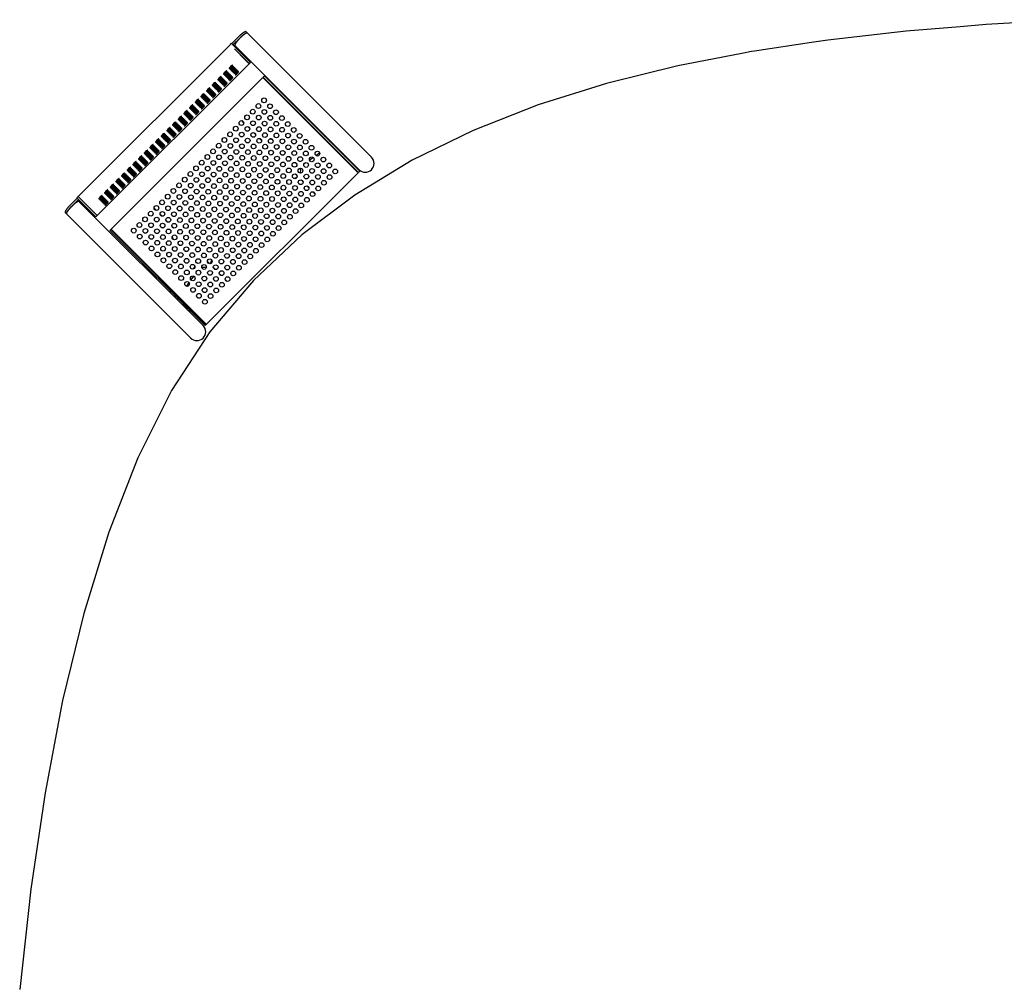
# Model space of a CAD drawing. Units: millimetres. Extents: x -5371 to 5369, y -5210 to 5217.
# Drawn here: x -5314 to -2610, y 2446 to 5092 of the extents above; entities that cross this region are included whole.
import ezdxf

# ---------------------------------------------------------------- set-up
doc = ezdxf.new("R2010")
doc.units = ezdxf.units.MM
doc.layers.add('2d', color=230, linetype='Continuous')

msp = doc.modelspace()

# ---------------------------------------------------------------- linework, layer by layer
at = {"layer": '2d'}
for p, q in [((-4688.7, 5055.1), (-4692.2, 5058.6)), ((-4712.7, 5044.9), (-4729.9, 5027.7)), ((-4709.2, 5041.4), (-4726.4, 5024.2)), ((-4347.8, 4714.2), (-4688.6, 5054.9)), ((-4736, 5023.2), (-5153.1, 4606.1)), ((-4732.5, 5026.8), (-4736.1, 5023.3)), ((-4724.3, 5011.7), (-4684, 4971.4)), ((-4722.7, 5020.8), (-4382, 4680)), ((-4719.7, 5017.5), (-4719.5, 5017.6)), ((-4708, 4995.2), (-4684.1, 4971.2)), ((-4704.5, 4998.7), (-4680.5, 4974.8)), ((-4680.3, 4974.6), (-4683.9, 4971)), ((-4683.9, 4971), (-5100.9, 4554)), ((-5066, 4513.4), (-4646.1, 4933.3)), ((-4646.1, 4933.3), (-4384.5, 4671.7)), ((-4641.9, 4937.5), (-4645.4, 4934)), ((-4383.8, 4672.4), (-4645.4, 4934)), ((-4380.2, 4675.9), (-4641.9, 4937.5)), ((-4698.4, 4809), (-4703.9, 4814.6)), ((-4682.1, 4792.8), (-4687.6, 4798.3)), ((-4665.8, 4776.5), (-4671.3, 4782)), ((-4655.1, 4765.8), (-4649.6, 4760.3)), ((-4639, 4769.5), (-4640.2, 4768.4)), ((-4639, 4769.5), (-4638.3, 4768.8)), ((-4617.9, 4760.5), (-4618, 4760.5)), ((-4462.2, 4757.8), (-4460.8, 4758.8)), ((-4601.7, 4744.2), (-4606.1, 4748.6)), ((-4585.4, 4727.9), (-4589.8, 4732.3)), ((-4467.2, 4754.3), (-4466.3, 4754.9)), ((-4460, 4747.2), (-4459.1, 4747.7)), ((-4455, 4750.7), (-4453.6, 4751.6)), ((-4569.2, 4711.7), (-4573.6, 4716.1)), ((-4518, 4706.6), (-4507.9, 4713.6)), ((-4500.3, 4718.9), (-4490.1, 4726.1)), ((-4420.8, 4716.5), (-4420.2, 4718.3)), ((-4552.9, 4695.4), (-4557.3, 4699.8)), ((-4804.4, 4251.8), (-4384.5, 4671.7)), ((-4557.5, 4668.2), (-4552, 4662.7)), ((-4541.2, 4651.9), (-4535.7, 4646.4)), ((-4380.2, 4675.9), (-4383.8, 4672.4)), ((-4525, 4635.7), (-4519.5, 4630.2)), ((-5157.6, 4600), (-5174.8, 4582.8)), ((-5154.1, 4596.5), (-5171.3, 4579.3)), ((-5156.7, 4602.7), (-5153.2, 4606.2)), ((-5104.5, 4550.4), (-5156.7, 4602.7)), ((-5100.9, 4554), (-5153.2, 4606.2)), ((-4503.2, 4613.9), (-4508.7, 4619.4)), ((-4810.1, 4252), (-5150.8, 4592.7)), ((-5147.6, 4589.5), (-5147.4, 4589.8)), ((-4939.1, 4568.4), (-4944.6, 4573.9)), ((-5185.2, 4559), (-5188.5, 4562.3)), ((-5184.9, 4558.5), (-4844.2, 4217.8)), ((-5104.5, 4550.4), (-5100.9, 4554)), ((-4922.8, 4552.1), (-4928.3, 4557.6)), ((-4906.5, 4535.8), (-4912, 4541.3)), ((-4801.7, 4254.5), (-5063.3, 4516.1)), ((-5062.5, 4516.9), (-4800.8, 4255.3)), ((-4895.8, 4525.1), (-4890.3, 4519.6)), ((-5066, 4513.4), (-4804.4, 4251.8)), ((-4899.5, 4509), (-4898.4, 4510.1)), ((-4899.5, 4509), (-4898.8, 4508.3)), ((-4890.6, 4488), (-4890.5, 4487.9)), ((-4878.6, 4476.1), (-4874.2, 4471.7)), ((-4862.4, 4459.8), (-4857.9, 4455.4)), ((-4846.1, 4443.6), (-4841.7, 4439.1)), ((-4829.8, 4427.3), (-4825.4, 4422.9)), ((-4798.2, 4427.5), (-4792.7, 4422)), ((-4781.9, 4411.2), (-4776.4, 4405.7)), ((-4836.6, 4388), (-4843.6, 4377.9)), ((-4765.7, 4395), (-4760.2, 4389.5)), ((-4848.9, 4370.3), (-4856.1, 4360)), ((-4749.4, 4378.7), (-4743.9, 4373.2)), ((-4886.6, 4334), (-4888.8, 4330.7)), ((-4879.4, 4326.8), (-4881.7, 4323.6)), ((-4846.2, 4290.9), (-4848.3, 4290.2))]:
    msp.add_line(p, q, dxfattribs=at)
msp.add_lwpolyline([(-2436.5, 5091.8), (-2660.1, 5078.4), (-2732, 5072.4), (-2879.7, 5060.1), (-3094.7, 5035.7), (-3139.9, 5029), (-3296.2, 5005.5), (-3304.1, 5004.3), (-3330.8, 4999.1), (-3507.1, 4964.9), (-3702.7, 4916.3), (-3890, 4857.6), (-4068.2, 4787.7), (-4236.4, 4705.7), (-4393.7, 4610.4), (-4539.2, 4500.9), (-4672, 4376.2), (-4791.2, 4235.1), (-4896.6, 4073.5), (-4989, 3889.3), (-5069.1, 3684.7), (-5137.7, 3461.7), (-5195.7, 3222.6), (-5243.8, 2969.4), (-5282.8, 2704.4), (-5313.6, 2429.5)], dxfattribs=at)
for centre in [(-4642.6, 4870.4), (-4673.7, 4839.2), (-4658.1, 4854.8), (-4641.9, 4838.5), (-4626.3, 4854.1), (-4610, 4837.8), (-4704.8, 4808.1), (-4689.2, 4823.7), (-4673, 4807.4), (-4657.4, 4823), (-4641.2, 4806.7), (-4625.6, 4822.3), (-4609.3, 4806), (-4593.8, 4821.6), (-4577.5, 4805.3), (-4720.3, 4792.6), (-4688.5, 4791.9), (-4656.7, 4791.2), (-4624.9, 4790.5), (-4593.1, 4789.7), (-4561.3, 4789), (-4751.5, 4761.5), (-4735.9, 4777), (-4719.6, 4760.8), (-4704.1, 4776.3), (-4687.8, 4760), (-4672.3, 4775.6), (-4656, 4759.3), (-4640.4, 4774.9), (-4624.2, 4758.6), (-4608.6, 4774.2), (-4592.4, 4757.9), (-4576.8, 4773.5), (-4560.5, 4757.2), (-4545, 4772.8), (-4528.7, 4756.5), (-4782.6, 4730.3), (-4767, 4745.9), (-4750.8, 4729.6), (-4735.2, 4745.2), (-4718.9, 4728.9), (-4703.4, 4744.5), (-4687.1, 4728.2), (-4671.6, 4743.8), (-4655.3, 4727.5), (-4639.7, 4743.1), (-4623.5, 4726.8), (-4607.9, 4742.4), (-4591.7, 4726.1), (-4576.1, 4741.7), (-4559.8, 4725.4), (-4544.3, 4741), (-4528, 4724.7), (-4512.5, 4740.2), (-4813.7, 4699.2), (-4798.1, 4714.8), (-4781.9, 4698.5), (-4766.3, 4714.1), (-4750, 4697.8), (-4734.5, 4713.4), (-4718.2, 4697.1), (-4702.7, 4712.7), (-4670.9, 4712), (-4639, 4711.3), (-4607.2, 4710.5), (-4575.4, 4709.8), (-4543.6, 4709.1), (-4511.8, 4708.4), (-4496.2, 4724), (-4479.9, 4707.7), (-4829.2, 4683.7), (-4797.4, 4683), (-4765.6, 4682.3), (-4733.8, 4681.6), (-4702, 4680.9), (-4686.4, 4696.4), (-4670.1, 4680.1), (-4654.6, 4695.7), (-4638.3, 4679.4), (-4622.8, 4695), (-4606.5, 4678.7), (-4590.9, 4694.3), (-4574.7, 4678), (-4559.1, 4693.6), (-4542.9, 4677.3), (-4527.3, 4692.9), (-4511, 4676.6), (-4495.5, 4692.2), (-4479.2, 4675.9), (-4463.7, 4691.5), (-4447.4, 4675.2), (-4860.4, 4652.6), (-4844.8, 4668.1), (-4828.5, 4651.9), (-4813, 4667.4), (-4796.7, 4651.2), (-4781.2, 4666.7), (-4764.9, 4650.4), (-4749.3, 4666), (-4733.1, 4649.7), (-4717.5, 4665.3), (-4701.3, 4649), (-4685.7, 4664.6), (-4669.4, 4648.3), (-4653.9, 4663.9), (-4637.6, 4647.6), (-4622.1, 4663.2), (-4605.8, 4646.9), (-4590.2, 4662.5), (-4574, 4646.2), (-4558.4, 4661.8), (-4542.2, 4645.5), (-4526.6, 4661.1), (-4510.3, 4644.8), (-4494.8, 4660.3), (-4478.5, 4644.1), (-4463, 4659.6), (-4891.5, 4621.5), (-4875.9, 4637), (-4859.6, 4620.7), (-4844.1, 4636.3), (-4827.8, 4620), (-4812.3, 4635.6), (-4796, 4619.3), (-4780.5, 4634.9), (-4764.2, 4618.6), (-4748.6, 4634.2), (-4732.4, 4617.9), (-4716.8, 4633.5), (-4700.6, 4617.2), (-4685, 4632.8), (-4668.7, 4616.5), (-4653.2, 4632.1), (-4621.4, 4631.4), (-4589.5, 4630.6), (-4557.7, 4629.9), (-4525.9, 4629.2), (-4494.1, 4628.5), (-4922.6, 4590.3), (-4907, 4605.9), (-4890.8, 4589.6), (-4875.2, 4605.2), (-4858.9, 4588.9), (-4843.4, 4604.5), (-4811.6, 4603.8), (-4779.7, 4603.1), (-4747.9, 4602.4), (-4716.1, 4601.7), (-4684.3, 4600.9), (-4652.5, 4600.2), (-4636.9, 4615.8), (-4620.6, 4599.5), (-4605.1, 4615.1), (-4588.8, 4598.8), (-4573.3, 4614.4), (-4557, 4598.1), (-4541.5, 4613.7), (-4525.2, 4597.4), (-4509.6, 4613), (-4938.1, 4574.8), (-4906.3, 4574.1), (-4874.5, 4573.4), (-4842.7, 4572.7), (-4827.1, 4588.2), (-4810.9, 4572), (-4795.3, 4587.5), (-4779, 4571.2), (-4763.5, 4586.8), (-4747.2, 4570.5), (-4731.7, 4586.1), (-4715.4, 4569.8), (-4699.8, 4585.4), (-4683.6, 4569.1), (-4668, 4584.7), (-4651.8, 4568.4), (-4636.2, 4584), (-4619.9, 4567.7), (-4604.4, 4583.3), (-4588.1, 4567), (-4572.6, 4582.6), (-4556.3, 4566.3), (-4540.7, 4581.9), (-4969.3, 4543.7), (-4953.7, 4559.2), (-4937.4, 4543), (-4921.9, 4558.5), (-4905.6, 4542.3), (-4890.1, 4557.8), (-4873.8, 4541.6), (-4858.2, 4557.1), (-4842, 4540.8), (-4826.4, 4556.4), (-4810.2, 4540.1), (-4794.6, 4555.7), (-4778.3, 4539.4), (-4762.8, 4555), (-4746.5, 4538.7), (-4731, 4554.3), (-4714.7, 4538), (-4699.1, 4553.6), (-4682.9, 4537.3), (-4667.3, 4552.9), (-4651.1, 4536.6), (-4635.5, 4552.2), (-4619.2, 4535.9), (-4603.7, 4551.5), (-4587.4, 4535.2), (-4571.9, 4550.7), (-5000.4, 4512.6), (-4984.8, 4528.1), (-4968.5, 4511.9), (-4953, 4527.4), (-4936.7, 4511.1), (-4921.2, 4526.7), (-4904.9, 4510.4), (-4889.3, 4526), (-4873.1, 4509.7), (-4857.5, 4525.3), (-4841.3, 4509), (-4825.7, 4524.6), (-4809.4, 4508.3), (-4793.9, 4523.9), (-4762.1, 4523.2), (-4730.2, 4522.5), (-4698.4, 4521.8), (-4666.6, 4521), (-4634.8, 4520.3), (-4603, 4519.6), (-4984.1, 4496.3), (-4952.3, 4495.6), (-4920.5, 4494.9), (-4888.6, 4494.2), (-4856.8, 4493.5), (-4825, 4492.8), (-4793.2, 4492.1), (-4777.6, 4507.6), (-4761.4, 4491.3), (-4745.8, 4506.9), (-4729.5, 4490.6), (-4714, 4506.2), (-4697.7, 4489.9), (-4682.2, 4505.5), (-4665.9, 4489.2), (-4650.3, 4504.8), (-4634.1, 4488.5), (-4618.5, 4504.1), (-4967.8, 4480), (-4951.6, 4463.8), (-4936, 4479.3), (-4919.8, 4463.1), (-4904.2, 4478.6), (-4887.9, 4462.4), (-4872.4, 4477.9), (-4856.1, 4461.6), (-4840.6, 4477.2), (-4824.3, 4460.9), (-4808.7, 4476.5), (-4792.5, 4460.2), (-4776.9, 4475.8), (-4760.7, 4459.5), (-4745.1, 4475.1), (-4728.8, 4458.8), (-4713.3, 4474.4), (-4697, 4458.1), (-4681.5, 4473.7), (-4665.2, 4457.4), (-4649.6, 4473), (-4935.3, 4447.5), (-4919, 4431.2), (-4903.5, 4446.8), (-4887.2, 4430.5), (-4871.7, 4446.1), (-4855.4, 4429.8), (-4839.9, 4445.4), (-4823.6, 4429.1), (-4808, 4444.7), (-4791.8, 4428.4), (-4776.2, 4444), (-4759.9, 4427.7), (-4744.4, 4443.3), (-4728.1, 4427), (-4712.6, 4442.6), (-4680.8, 4441.8), (-4902.8, 4415), (-4871, 4414.3), (-4839.1, 4413.6), (-4807.3, 4412.9), (-4775.5, 4412.2), (-4743.7, 4411.4), (-4711.9, 4410.7), (-4696.3, 4426.3), (-4886.5, 4398.7), (-4870.3, 4382.5), (-4854.7, 4398), (-4838.4, 4381.7), (-4822.9, 4397.3), (-4806.6, 4381), (-4791.1, 4396.6), (-4774.8, 4380.3), (-4759.2, 4395.9), (-4743, 4379.6), (-4727.4, 4395.2), (-4854, 4366.2), (-4837.7, 4349.9), (-4822.2, 4365.5), (-4805.9, 4349.2), (-4790.4, 4364.8), (-4774.1, 4348.5), (-4758.5, 4364.1), (-4821.5, 4333.7), (-4789.6, 4333), (-4805.2, 4317.4)]:
    msp.add_circle(centre, 6.5, dxfattribs=at)
for centre, radius, start, end in [((-4630.4, 4748.2), 17.5, 45, 73.938), ((-4554.9, 4740.5), 39, 284.6683, 294.9859), ((-4364.9, 4697.1), 24.2, 225, 45), ((-4559.7, 4677.5), 17.5, 337.8035, 21.2335), ((-4554.9, 4740.5), 49, 297.4707, 302.6525), ((-4563.2, 4673.9), 17.5, 273.4523, 309.6902), ((-4878.2, 4500.4), 17.5, 196.062, 225), ((-4870.5, 4424.9), 39, 335.0167, 345.3489), ((-4807.5, 4429.7), 17.5, 248.7664, 292.1964), ((-4803.9, 4433.2), 17.5, 320.3097, 356.5476), ((-4870.5, 4424.9), 49, 327.3586, 332.5309), ((-4827.1, 4234.9), 24.2, 225, 45)]:
    msp.add_arc(centre, radius, start, end, dxfattribs=at)
at = {"layer": '2d', "extrusion": (0, 0, -1)}
for centre, major_axis, ratio, start_param, end_param in [((-4721.9, 5009.1), (-14.1, 14.1), 0, -0.087267, 0), ((-4718.4, 5012.7), (14.1, -14.1), 0, 0.174533, 3.141593), ((-4724.7, 5022.4), (5.3, 5.3), 0.984808, -1.910633, -1.570796), ((-4724.7, 5022.4), (1.77, 1.77), 0.984808, -2.141593, -1.570796), ((-4694.5, 4988.7), (14.1, -14.1), 0, 0, 0.174533), ((-4447, 4779.3), (21.3, 21.3), 0.866025, -2.600746, -2.499752), ((-4411.7, 4743.9), (21.3, 21.3), 0.866025, -2.600746, -2.499752), ((-4411.7, 4743.9), (-17.8, -17.8), 0.866025, -0.282941, 0.282941), ((-5152.3, 4594.8), (5.3, 5.3), 0.984808, -1.570796, -1.230959), ((-5152.3, 4594.8), (1.77, 1.77), 0.984808, -1.570796, -1)]:
    msp.add_ellipse(centre, major_axis=major_axis, ratio=ratio, start_param=start_param, end_param=end_param, dxfattribs=at)
at = {"layer": '2d'}
for centre, major_axis, ratio, start_param, end_param in [((-4717.9, 5015.7), (-1.77, -1.77), 0.984808, -1.570796, -1), ((-4749.7, 4946.6), (4.6, 4.6), 0.173648, 0, 3.141593), ((-4749.7, 4946.6), (-4.6, -4.6), 0.173648, 0, 3.141593), ((-4746.8, 4943.7), (4.6, 4.6), 0.173648, 0, 3.141593), ((-4746.8, 4943.7), (-4.6, -4.6), 0.173648, 0, 3.141593), ((-4734.1, 4962.1), (4.6, 4.6), 0.173648, 0, 3.141593), ((-4734.1, 4962.1), (-4.6, -4.6), 0.173648, 0, 3.141593), ((-4731.3, 4959.3), (4.6, 4.6), 0.173648, 0, 3.141593), ((-4731.3, 4959.3), (-4.6, -4.6), 0.173648, 0, 3.141593), ((-4728.4, 4956.5), (4.6, 4.6), 0.173648, 0, 3.141593), ((-4728.4, 4956.5), (-4.6, -4.6), 0.173648, 0, 3.141593), ((-4725.6, 4953.6), (4.6, 4.6), 0.173648, 0, 3.141593), ((-4725.6, 4953.6), (-4.6, -4.6), 0.173648, 0, 3.141593), ((-4722.8, 4950.8), (4.6, 4.6), 0.173648, 0, 3.141593), ((-4722.8, 4950.8), (-4.6, -4.6), 0.173648, 0, 3.141593), ((-4720, 4948), (4.6, 4.6), 0.173648, 0, 3.141593), ((-4720, 4948), (-4.6, -4.6), 0.173648, 0, 3.141593), ((-4717.1, 4945.2), (4.6, 4.6), 0.173648, 0, 3.141593), ((-4717.1, 4945.2), (-4.6, -4.6), 0.173648, 0, 3.141593), ((-4780.8, 4915.4), (4.6, 4.6), 0.173648, 0, 3.141593), ((-4780.8, 4915.4), (-4.6, -4.6), 0.173648, 0, 3.141593), ((-4765.2, 4931), (4.6, 4.6), 0.173648, 0, 3.141593), ((-4765.2, 4931), (-4.6, -4.6), 0.173648, 0, 3.141593), ((-4762.4, 4928.2), (4.6, 4.6), 0.173648, 0, 3.141593), ((-4762.4, 4928.2), (-4.6, -4.6), 0.173648, 0, 3.141593), ((-4759.6, 4925.4), (4.6, 4.6), 0.173648, 0, 3.141593), ((-4759.6, 4925.4), (-4.6, -4.6), 0.173648, 0, 3.141593), ((-4756.7, 4922.5), (4.6, 4.6), 0.173648, 0, 3.141593), ((-4756.7, 4922.5), (-4.6, -4.6), 0.173648, 0, 3.141593), ((-4753.9, 4919.7), (4.6, 4.6), 0.173648, 0, 3.141593), ((-4753.9, 4919.7), (-4.6, -4.6), 0.173648, 0, 3.141593), ((-4751.1, 4916.9), (4.6, 4.6), 0.173648, 0, 3.141593), ((-4751.1, 4916.9), (-4.6, -4.6), 0.173648, 0, 3.141593), ((-4744, 4940.9), (4.6, 4.6), 0.173648, 0, 3.141593), ((-4744, 4940.9), (-4.6, -4.6), 0.173648, 0, 3.141593), ((-4741.2, 4938.1), (4.6, 4.6), 0.173648, 0, 3.141593), ((-4741.2, 4938.1), (-4.6, -4.6), 0.173648, 0, 3.141593), ((-4738.4, 4935.3), (4.6, 4.6), 0.173648, 0, 3.141593), ((-4738.4, 4935.3), (-4.6, -4.6), 0.173648, 0, 3.141593), ((-4735.5, 4932.4), (4.6, 4.6), 0.173648, 0, 3.141593), ((-4735.5, 4932.4), (-4.6, -4.6), 0.173648, 0, 3.141593), ((-4732.7, 4929.6), (4.6, 4.6), 0.173648, 0, 3.141593), ((-4732.7, 4929.6), (-4.6, -4.6), 0.173648, 0, 3.141593), ((-4796.3, 4899.9), (4.6, 4.6), 0.173648, 0, 3.141593), ((-4796.3, 4899.9), (-4.6, -4.6), 0.173648, 0, 3.141593), ((-4793.5, 4897.1), (4.6, 4.6), 0.173648, 0, 3.141593), ((-4793.5, 4897.1), (-4.6, -4.6), 0.173648, 0, 3.141593), ((-4790.7, 4894.2), (4.6, 4.6), 0.173648, 0, 3.141593), ((-4790.7, 4894.2), (-4.6, -4.6), 0.173648, 0, 3.141593), ((-4787.8, 4891.4), (4.6, 4.6), 0.173648, 0, 3.141593), ((-4787.8, 4891.4), (-4.6, -4.6), 0.173648, 0, 3.141593), ((-4785, 4888.6), (4.6, 4.6), 0.173648, 0, 3.141593), ((-4785, 4888.6), (-4.6, -4.6), 0.173648, 0, 3.141593), ((-4777.9, 4912.6), (4.6, 4.6), 0.173648, 0, 3.141593), ((-4777.9, 4912.6), (-4.6, -4.6), 0.173648, 0, 3.141593), ((-4775.1, 4909.8), (4.6, 4.6), 0.173648, 0, 3.141593), ((-4775.1, 4909.8), (-4.6, -4.6), 0.173648, 0, 3.141593), ((-4772.3, 4907), (4.6, 4.6), 0.173648, 0, 3.141593), ((-4772.3, 4907), (-4.6, -4.6), 0.173648, 0, 3.141593), ((-4769.5, 4904.1), (4.6, 4.6), 0.173648, 0, 3.141593), ((-4769.5, 4904.1), (-4.6, -4.6), 0.173648, 0, 3.141593), ((-4766.6, 4901.3), (4.6, 4.6), 0.173648, 0, 3.141593), ((-4766.6, 4901.3), (-4.6, -4.6), 0.173648, 0, 3.141593), ((-4763.8, 4898.5), (4.6, 4.6), 0.173648, 0, 3.141593), ((-4763.8, 4898.5), (-4.6, -4.6), 0.173648, 0, 3.141593), ((-4748.3, 4914.1), (4.6, 4.6), 0.173648, 0, 3.141593), ((-4748.3, 4914.1), (-4.6, -4.6), 0.173648, 0, 3.141593), ((-4827.4, 4868.8), (4.6, 4.6), 0.173648, 0, 3.141593), ((-4827.4, 4868.8), (-4.6, -4.6), 0.173648, 0, 3.141593), ((-4824.6, 4865.9), (4.6, 4.6), 0.173648, 0, 3.141593), ((-4824.6, 4865.9), (-4.6, -4.6), 0.173648, 0, 3.141593), ((-4821.8, 4863.1), (4.6, 4.6), 0.173648, 0, 3.141593), ((-4821.8, 4863.1), (-4.6, -4.6), 0.173648, 0, 3.141593), ((-4811.9, 4884.3), (4.6, 4.6), 0.173648, 0, 3.141593), ((-4811.9, 4884.3), (-4.6, -4.6), 0.173648, 0, 3.141593), ((-4809.1, 4881.5), (4.6, 4.6), 0.173648, 0, 3.141593), ((-4809.1, 4881.5), (-4.6, -4.6), 0.173648, 0, 3.141593), ((-4806.2, 4878.7), (4.6, 4.6), 0.173648, 0, 3.141593), ((-4806.2, 4878.7), (-4.6, -4.6), 0.173648, 0, 3.141593), ((-4803.4, 4875.9), (4.6, 4.6), 0.173648, 0, 3.141593), ((-4803.4, 4875.9), (-4.6, -4.6), 0.173648, 0, 3.141593), ((-4800.6, 4873), (4.6, 4.6), 0.173648, 0, 3.141593), ((-4800.6, 4873), (-4.6, -4.6), 0.173648, 0, 3.141593), ((-4797.8, 4870.2), (4.6, 4.6), 0.173648, 0, 3.141593), ((-4797.8, 4870.2), (-4.6, -4.6), 0.173648, 0, 3.141593), ((-4794.9, 4867.4), (4.6, 4.6), 0.173648, 0, 3.141593), ((-4794.9, 4867.4), (-4.6, -4.6), 0.173648, 0, 3.141593), ((-4782.2, 4885.8), (4.6, 4.6), 0.173648, 0, 3.141593), ((-4782.2, 4885.8), (-4.6, -4.6), 0.173648, 0, 3.141593), ((-4779.4, 4882.9), (4.6, 4.6), 0.173648, 0, 3.141593), ((-4779.4, 4882.9), (-4.6, -4.6), 0.173648, 0, 3.141593), ((-4858.5, 4837.7), (4.6, 4.6), 0.173648, 0, 3.141593), ((-4858.5, 4837.7), (-4.6, -4.6), 0.173648, 0, 3.141593), ((-4855.7, 4834.8), (4.6, 4.6), 0.173648, 0, 3.141593), ((-4855.7, 4834.8), (-4.6, -4.6), 0.173648, 0, 3.141593), ((-4843, 4853.2), (4.6, 4.6), 0.173648, 0, 3.141593), ((-4843, 4853.2), (-4.6, -4.6), 0.173648, 0, 3.141593), ((-4840.2, 4850.4), (4.6, 4.6), 0.173648, 0, 3.141593), ((-4840.2, 4850.4), (-4.6, -4.6), 0.173648, 0, 3.141593), ((-4837.3, 4847.6), (4.6, 4.6), 0.173648, 0, 3.141593), ((-4837.3, 4847.6), (-4.6, -4.6), 0.173648, 0, 3.141593), ((-4834.5, 4844.7), (4.6, 4.6), 0.173648, 0, 3.141593), ((-4834.5, 4844.7), (-4.6, -4.6), 0.173648, 0, 3.141593), ((-4831.7, 4841.9), (4.6, 4.6), 0.173648, 0, 3.141593), ((-4831.7, 4841.9), (-4.6, -4.6), 0.173648, 0, 3.141593), ((-4828.9, 4839.1), (4.6, 4.6), 0.173648, 0, 3.141593), ((-4828.9, 4839.1), (-4.6, -4.6), 0.173648, 0, 3.141593), ((-4826, 4836.3), (4.6, 4.6), 0.173648, 0, 3.141593), ((-4826, 4836.3), (-4.6, -4.6), 0.173648, 0, 3.141593), ((-4819, 4860.3), (4.6, 4.6), 0.173648, 0, 3.141593), ((-4819, 4860.3), (-4.6, -4.6), 0.173648, 0, 3.141593), ((-4816.1, 4857.5), (4.6, 4.6), 0.173648, 0, 3.141593), ((-4816.1, 4857.5), (-4.6, -4.6), 0.173648, 0, 3.141593), ((-4813.3, 4854.7), (4.6, 4.6), 0.173648, 0, 3.141593), ((-4813.3, 4854.7), (-4.6, -4.6), 0.173648, 0, 3.141593), ((-4810.5, 4851.8), (4.6, 4.6), 0.173648, 0, 3.141593), ((-4810.5, 4851.8), (-4.6, -4.6), 0.173648, 0, 3.141593), ((-4874.1, 4822.1), (4.6, 4.6), 0.173648, 0, 3.141593), ((-4874.1, 4822.1), (-4.6, -4.6), 0.173648, 0, 3.141593), ((-4871.3, 4819.3), (4.6, 4.6), 0.173648, 0, 3.141593), ((-4871.3, 4819.3), (-4.6, -4.6), 0.173648, 0, 3.141593), ((-4868.5, 4816.5), (4.6, 4.6), 0.173648, 0, 3.141593), ((-4868.5, 4816.5), (-4.6, -4.6), 0.173648, 0, 3.141593), ((-4865.6, 4813.6), (4.6, 4.6), 0.173648, 0, 3.141593), ((-4865.6, 4813.6), (-4.6, -4.6), 0.173648, 0, 3.141593), ((-4862.8, 4810.8), (4.6, 4.6), 0.173648, 0, 3.141593), ((-4862.8, 4810.8), (-4.6, -4.6), 0.173648, 0, 3.141593), ((-4860, 4808), (4.6, 4.6), 0.173648, 0, 3.141593), ((-4860, 4808), (-4.6, -4.6), 0.173648, 0, 3.141593), ((-4852.9, 4832), (4.6, 4.6), 0.173648, 0, 3.141593), ((-4852.9, 4832), (-4.6, -4.6), 0.173648, 0, 3.141593), ((-4850.1, 4829.2), (4.6, 4.6), 0.173648, 0, 3.141593), ((-4850.1, 4829.2), (-4.6, -4.6), 0.173648, 0, 3.141593), ((-4847.2, 4826.4), (4.6, 4.6), 0.173648, 0, 3.141593), ((-4847.2, 4826.4), (-4.6, -4.6), 0.173648, 0, 3.141593), ((-4844.4, 4823.5), (4.6, 4.6), 0.173648, 0, 3.141593), ((-4844.4, 4823.5), (-4.6, -4.6), 0.173648, 0, 3.141593), ((-4841.6, 4820.7), (4.6, 4.6), 0.173648, 0, 3.141593), ((-4841.6, 4820.7), (-4.6, -4.6), 0.173648, 0, 3.141593), ((-4905.2, 4791), (4.6, 4.6), 0.173648, 0, 3.141593), ((-4905.2, 4791), (-4.6, -4.6), 0.173648, 0, 3.141593), ((-4902.4, 4788.2), (4.6, 4.6), 0.173648, 0, 3.141593), ((-4902.4, 4788.2), (-4.6, -4.6), 0.173648, 0, 3.141593), ((-4899.6, 4785.3), (4.6, 4.6), 0.173648, 0, 3.141593), ((-4899.6, 4785.3), (-4.6, -4.6), 0.173648, 0, 3.141593), ((-4896.7, 4782.5), (4.6, 4.6), 0.173648, 0, 3.141593), ((-4896.7, 4782.5), (-4.6, -4.6), 0.173648, 0, 3.141593), ((-4893.9, 4779.7), (4.6, 4.6), 0.173648, 0, 3.141593), ((-4889.7, 4806.5), (4.6, 4.6), 0.173648, 0, 3.141593), ((-4889.7, 4806.5), (-4.6, -4.6), 0.173648, 0, 3.141593), ((-4886.8, 4803.7), (4.6, 4.6), 0.173648, 0, 3.141593), ((-4886.8, 4803.7), (-4.6, -4.6), 0.173648, 0, 3.141593), ((-4884, 4800.9), (4.6, 4.6), 0.173648, 0, 3.141593), ((-4884, 4800.9), (-4.6, -4.6), 0.173648, 0, 3.141593), ((-4881.2, 4798.1), (4.6, 4.6), 0.173648, 0, 3.141593), ((-4881.2, 4798.1), (-4.6, -4.6), 0.173648, 0, 3.141593), ((-4878.4, 4795.3), (4.6, 4.6), 0.173648, 0, 3.141593), ((-4878.4, 4795.3), (-4.6, -4.6), 0.173648, 0, 3.141593), ((-4875.5, 4792.4), (4.6, 4.6), 0.173648, 0, 3.141593), ((-4875.5, 4792.4), (-4.6, -4.6), 0.173648, 0, 3.141593), ((-4872.7, 4789.6), (4.6, 4.6), 0.173648, 0, 3.141593), ((-4872.7, 4789.6), (-4.6, -4.6), 0.173648, 0, 3.141593), ((-4857.2, 4805.2), (4.6, 4.6), 0.173648, 0, 3.141593), ((-4857.2, 4805.2), (-4.6, -4.6), 0.173648, 0, 3.141593), ((-4936.3, 4759.9), (4.6, 4.6), 0.173648, 0, 3.141593), ((-4936.3, 4759.9), (-4.6, -4.6), 0.173648, 0, 3.141593), ((-4933.5, 4757.1), (4.6, 4.6), 0.173648, 0, 3.141593), ((-4933.5, 4757.1), (-4.6, -4.6), 0.173648, 0, 3.141593), ((-4930.7, 4754.2), (4.6, 4.6), 0.173648, 0, 3.141593), ((-4930.7, 4754.2), (-4.6, -4.6), 0.173648, 0, 3.141593), ((-4920.8, 4775.4), (4.6, 4.6), 0.173648, 0, 3.141593), ((-4920.8, 4775.4), (-4.6, -4.6), 0.173648, 0, 3.141593), ((-4917.9, 4772.6), (4.6, 4.6), 0.173648, 0, 3.141593), ((-4917.9, 4772.6), (-4.6, -4.6), 0.173648, 0, 3.141593), ((-4915.1, 4769.8), (4.6, 4.6), 0.173648, 0, 3.141593), ((-4915.1, 4769.8), (-4.6, -4.6), 0.173648, 0, 3.141593), ((-4912.3, 4767), (4.6, 4.6), 0.173648, 0, 3.141593), ((-4912.3, 4767), (-4.6, -4.6), 0.173648, 0, 3.141593), ((-4909.5, 4764.1), (4.6, 4.6), 0.173648, 0, 3.141593), ((-4909.5, 4764.1), (-4.6, -4.6), 0.173648, 0, 3.141593), ((-4906.7, 4761.3), (4.6, 4.6), 0.173648, 0, 3.141593), ((-4906.7, 4761.3), (-4.6, -4.6), 0.173648, 0, 3.141593), ((-4903.8, 4758.5), (4.6, 4.6), 0.173648, 0, 3.141593), ((-4903.8, 4758.5), (-4.6, -4.6), 0.173648, 0, 3.141593), ((-4893.9, 4779.7), (-4.6, -4.6), 0.173648, 0, 3.141593), ((-4891.1, 4776.9), (4.6, 4.6), 0.173648, 0, 3.141593), ((-4891.1, 4776.9), (-4.6, -4.6), 0.173648, 0, 3.141593), ((-4888.3, 4774), (4.6, 4.6), 0.173648, 0, 3.141593), ((-4888.3, 4774), (-4.6, -4.6), 0.173648, 0, 3.141593), ((-4967.4, 4728.8), (4.6, 4.6), 0.173648, 0, 3.141593), ((-4967.4, 4728.8), (-4.6, -4.6), 0.173648, 0, 3.141593), ((-4964.6, 4725.9), (4.6, 4.6), 0.173648, 0, 3.141593), ((-4951.9, 4744.3), (4.6, 4.6), 0.173648, 0, 3.141593), ((-4951.9, 4744.3), (-4.6, -4.6), 0.173648, 0, 3.141593), ((-4949.1, 4741.5), (4.6, 4.6), 0.173648, 0, 3.141593), ((-4949.1, 4741.5), (-4.6, -4.6), 0.173648, 0, 3.141593), ((-4946.2, 4738.7), (4.6, 4.6), 0.173648, 0, 3.141593), ((-4946.2, 4738.7), (-4.6, -4.6), 0.173648, 0, 3.141593), ((-4943.4, 4735.9), (4.6, 4.6), 0.173648, 0, 3.141593), ((-4943.4, 4735.9), (-4.6, -4.6), 0.173648, 0, 3.141593), ((-4940.6, 4733), (4.6, 4.6), 0.173648, 0, 3.141593), ((-4940.6, 4733), (-4.6, -4.6), 0.173648, 0, 3.141593), ((-4937.8, 4730.2), (4.6, 4.6), 0.173648, 0, 3.141593), ((-4937.8, 4730.2), (-4.6, -4.6), 0.173648, 0, 3.141593), ((-4934.9, 4727.4), (4.6, 4.6), 0.173648, 0, 3.141593), ((-4934.9, 4727.4), (-4.6, -4.6), 0.173648, 0, 3.141593), ((-4927.9, 4751.4), (4.6, 4.6), 0.173648, 0, 3.141593), ((-4927.9, 4751.4), (-4.6, -4.6), 0.173648, 0, 3.141593), ((-4925, 4748.6), (4.6, 4.6), 0.173648, 0, 3.141593), ((-4925, 4748.6), (-4.6, -4.6), 0.173648, 0, 3.141593), ((-4922.2, 4745.8), (4.6, 4.6), 0.173648, 0, 3.141593), ((-4922.2, 4745.8), (-4.6, -4.6), 0.173648, 0, 3.141593), ((-4919.4, 4742.9), (4.6, 4.6), 0.173648, 0, 3.141593), ((-4919.4, 4742.9), (-4.6, -4.6), 0.173648, 0, 3.141593), ((-4983, 4713.2), (4.6, 4.6), 0.173648, 0, 3.141593), ((-4983, 4713.2), (-4.6, -4.6), 0.173648, 0, 3.141593), ((-4980.2, 4710.4), (4.6, 4.6), 0.173648, 0, 3.141593), ((-4980.2, 4710.4), (-4.6, -4.6), 0.173648, 0, 3.141593), ((-4977.3, 4707.6), (4.6, 4.6), 0.173648, 0, 3.141593), ((-4977.3, 4707.6), (-4.6, -4.6), 0.173648, 0, 3.141593), ((-4974.5, 4704.7), (4.6, 4.6), 0.173648, 0, 3.141593), ((-4974.5, 4704.7), (-4.6, -4.6), 0.173648, 0, 3.141593), ((-4971.7, 4701.9), (4.6, 4.6), 0.173648, 0, 3.141593), ((-4971.7, 4701.9), (-4.6, -4.6), 0.173648, 0, 3.141593), ((-4968.9, 4699.1), (4.6, 4.6), 0.173648, 0, 3.141593), ((-4968.9, 4699.1), (-4.6, -4.6), 0.173648, 0, 3.141593), ((-4964.6, 4725.9), (-4.6, -4.6), 0.173648, 0, 3.141593), ((-4961.8, 4723.1), (4.6, 4.6), 0.173648, 0, 3.141593), ((-4961.8, 4723.1), (-4.6, -4.6), 0.173648, 0, 3.141593), ((-4959, 4720.3), (4.6, 4.6), 0.173648, 0, 3.141593), ((-4959, 4720.3), (-4.6, -4.6), 0.173648, 0, 3.141593), ((-4956.1, 4717.5), (4.6, 4.6), 0.173648, 0, 3.141593), ((-4956.1, 4717.5), (-4.6, -4.6), 0.173648, 0, 3.141593), ((-4953.3, 4714.6), (4.6, 4.6), 0.173648, 0, 3.141593), ((-4953.3, 4714.6), (-4.6, -4.6), 0.173648, 0, 3.141593), ((-4950.5, 4711.8), (4.6, 4.6), 0.173648, 0, 3.141593), ((-4950.5, 4711.8), (-4.6, -4.6), 0.173648, 0, 3.141593), ((-5014.1, 4682.1), (4.6, 4.6), 0.173648, 0, 3.141593), ((-5014.1, 4682.1), (-4.6, -4.6), 0.173648, 0, 3.141593), ((-5011.3, 4679.3), (4.6, 4.6), 0.173648, 0, 3.141593), ((-5011.3, 4679.3), (-4.6, -4.6), 0.173648, 0, 3.141593), ((-5008.5, 4676.4), (4.6, 4.6), 0.173648, 0, 3.141593), ((-5008.5, 4676.4), (-4.6, -4.6), 0.173648, 0, 3.141593), ((-5005.6, 4673.6), (4.6, 4.6), 0.173648, 0, 3.141593), ((-5005.6, 4673.6), (-4.6, -4.6), 0.173648, 0, 3.141593), ((-4998.6, 4697.7), (4.6, 4.6), 0.173648, 0, 3.141593), ((-4998.6, 4697.7), (-4.6, -4.6), 0.173648, 0, 3.141593), ((-4995.7, 4694.8), (4.6, 4.6), 0.173648, 0, 3.141593), ((-4995.7, 4694.8), (-4.6, -4.6), 0.173648, 0, 3.141593), ((-4992.9, 4692), (4.6, 4.6), 0.173648, 0, 3.141593), ((-4992.9, 4692), (-4.6, -4.6), 0.173648, 0, 3.141593), ((-4990.1, 4689.2), (4.6, 4.6), 0.173648, 0, 3.141593), ((-4990.1, 4689.2), (-4.6, -4.6), 0.173648, 0, 3.141593), ((-4987.3, 4686.4), (4.6, 4.6), 0.173648, 0, 3.141593), ((-4987.3, 4686.4), (-4.6, -4.6), 0.173648, 0, 3.141593), ((-4984.4, 4683.5), (4.6, 4.6), 0.173648, 0, 3.141593), ((-4984.4, 4683.5), (-4.6, -4.6), 0.173648, 0, 3.141593), ((-4981.6, 4680.7), (4.6, 4.6), 0.173648, 0, 3.141593), ((-4981.6, 4680.7), (-4.6, -4.6), 0.173648, 0, 3.141593), ((-4966.1, 4696.3), (4.6, 4.6), 0.173648, 0, 3.141593), ((-4966.1, 4696.3), (-4.6, -4.6), 0.173648, 0, 3.141593), ((-5045.2, 4651), (4.6, 4.6), 0.173648, 0, 3.141593), ((-5045.2, 4651), (-4.6, -4.6), 0.173648, 0, 3.141593), ((-5042.4, 4648.2), (4.6, 4.6), 0.173648, 0, 3.141593), ((-5042.4, 4648.2), (-4.6, -4.6), 0.173648, 0, 3.141593), ((-5039.6, 4645.3), (4.6, 4.6), 0.173648, 0, 3.141593), ((-5039.6, 4645.3), (-4.6, -4.6), 0.173648, 0, 3.141593), ((-5029.7, 4666.5), (4.6, 4.6), 0.173648, 0, 3.141593), ((-5029.7, 4666.5), (-4.6, -4.6), 0.173648, 0, 3.141593), ((-5026.8, 4663.7), (4.6, 4.6), 0.173648, 0, 3.141593), ((-5026.8, 4663.7), (-4.6, -4.6), 0.173648, 0, 3.141593), ((-5024, 4660.9), (4.6, 4.6), 0.173648, 0, 3.141593), ((-5024, 4660.9), (-4.6, -4.6), 0.173648, 0, 3.141593), ((-5021.2, 4658.1), (4.6, 4.6), 0.173648, 0, 3.141593), ((-5021.2, 4658.1), (-4.6, -4.6), 0.173648, 0, 3.141593), ((-5018.4, 4655.2), (4.6, 4.6), 0.173648, 0, 3.141593), ((-5018.4, 4655.2), (-4.6, -4.6), 0.173648, 0, 3.141593), ((-5015.5, 4652.4), (4.6, 4.6), 0.173648, 0, 3.141593), ((-5015.5, 4652.4), (-4.6, -4.6), 0.173648, 0, 3.141593), ((-5012.7, 4649.6), (4.6, 4.6), 0.173648, 0, 3.141593), ((-5012.7, 4649.6), (-4.6, -4.6), 0.173648, 0, 3.141593), ((-5002.8, 4670.8), (4.6, 4.6), 0.173648, 0, 3.141593), ((-5002.8, 4670.8), (-4.6, -4.6), 0.173648, 0, 3.141593), ((-5000, 4668), (4.6, 4.6), 0.173648, 0, 3.141593), ((-5000, 4668), (-4.6, -4.6), 0.173648, 0, 3.141593), ((-4997.2, 4665.2), (4.6, 4.6), 0.173648, 0, 3.141593), ((-4997.2, 4665.2), (-4.6, -4.6), 0.173648, 0, 3.141593), ((-5076.3, 4619.9), (4.6, 4.6), 0.173648, 0, 3.141593), ((-5076.3, 4619.9), (-4.6, -4.6), 0.173648, 0, 3.141593), ((-5060.8, 4635.4), (4.6, 4.6), 0.173648, 0, 3.141593), ((-5060.8, 4635.4), (-4.6, -4.6), 0.173648, 0, 3.141593), ((-5058, 4632.6), (4.6, 4.6), 0.173648, 0, 3.141593), ((-5058, 4632.6), (-4.6, -4.6), 0.173648, 0, 3.141593), ((-5055.1, 4629.8), (4.6, 4.6), 0.173648, 0, 3.141593), ((-5055.1, 4629.8), (-4.6, -4.6), 0.173648, 0, 3.141593), ((-5052.3, 4627), (4.6, 4.6), 0.173648, 0, 3.141593), ((-5052.3, 4627), (-4.6, -4.6), 0.173648, 0, 3.141593), ((-5049.5, 4624.1), (4.6, 4.6), 0.173648, 0, 3.141593), ((-5049.5, 4624.1), (-4.6, -4.6), 0.173648, 0, 3.141593), ((-5046.7, 4621.3), (4.6, 4.6), 0.173648, 0, 3.141593), ((-5046.7, 4621.3), (-4.6, -4.6), 0.173648, 0, 3.141593), ((-5043.8, 4618.5), (4.6, 4.6), 0.173648, 0, 3.141593), ((-5043.8, 4618.5), (-4.6, -4.6), 0.173648, 0, 3.141593), ((-5036.7, 4642.5), (4.6, 4.6), 0.173648, 0, 3.141593), ((-5036.7, 4642.5), (-4.6, -4.6), 0.173648, 0, 3.141593), ((-5033.9, 4639.7), (4.6, 4.6), 0.173648, 0, 3.141593), ((-5033.9, 4639.7), (-4.6, -4.6), 0.173648, 0, 3.141593), ((-5031.1, 4636.9), (4.6, 4.6), 0.173648, 0, 3.141593), ((-5031.1, 4636.9), (-4.6, -4.6), 0.173648, 0, 3.141593), ((-5028.3, 4634), (4.6, 4.6), 0.173648, 0, 3.141593), ((-5028.3, 4634), (-4.6, -4.6), 0.173648, 0, 3.141593), ((-5091.9, 4604.3), (4.6, 4.6), 0.173648, 0, 3.141593), ((-5091.9, 4604.3), (-4.6, -4.6), 0.173648, 0, 3.141593), ((-5089.1, 4601.5), (4.6, 4.6), 0.173648, 0, 3.141593), ((-5089.1, 4601.5), (-4.6, -4.6), 0.173648, 0, 3.141593), ((-5086.2, 4598.7), (4.6, 4.6), 0.173648, 0, 3.141593), ((-5086.2, 4598.7), (-4.6, -4.6), 0.173648, 0, 3.141593), ((-5083.4, 4595.8), (4.6, 4.6), 0.173648, 0, 3.141593), ((-5083.4, 4595.8), (-4.6, -4.6), 0.173648, 0, 3.141593), ((-5080.6, 4593), (4.6, 4.6), 0.173648, 0, 3.141593), ((-5080.6, 4593), (-4.6, -4.6), 0.173648, 0, 3.141593), ((-5073.5, 4617), (4.6, 4.6), 0.173648, 0, 3.141593), ((-5073.5, 4617), (-4.6, -4.6), 0.173648, 0, 3.141593), ((-5070.7, 4614.2), (4.6, 4.6), 0.173648, 0, 3.141593), ((-5070.7, 4614.2), (-4.6, -4.6), 0.173648, 0, 3.141593), ((-5067.9, 4611.4), (4.6, 4.6), 0.173648, 0, 3.141593), ((-5067.9, 4611.4), (-4.6, -4.6), 0.173648, 0, 3.141593), ((-5065, 4608.6), (4.6, 4.6), 0.173648, 0, 3.141593), ((-5065, 4608.6), (-4.6, -4.6), 0.173648, 0, 3.141593), ((-5062.2, 4605.8), (4.6, 4.6), 0.173648, 0, 3.141593), ((-5062.2, 4605.8), (-4.6, -4.6), 0.173648, 0, 3.141593), ((-5059.4, 4602.9), (4.6, 4.6), 0.173648, 0, 3.141593), ((-5059.4, 4602.9), (-4.6, -4.6), 0.173648, 0, 3.141593), ((-5145.6, 4588), (-1.77, -1.77), 0.984808, -2.141593, -1.570796), ((-5077.8, 4590.2), (4.6, 4.6), 0.173648, 0, 3.141593), ((-5077.8, 4590.2), (-4.6, -4.6), 0.173648, 0, 3.141593), ((-5074.9, 4587.4), (4.6, 4.6), 0.173648, 0, 3.141593), ((-5074.9, 4587.4), (-4.6, -4.6), 0.173648, 0, 3.141593), ((-4909.3, 4317), (21.3, 21.3), 0.866025, 0.378279, 0.641841), ((-4873.9, 4281.7), (21.3, 21.3), 0.866025, 0.378279, 0.641841), ((-4873.9, 4281.7), (17.8, 17.8), 0.866025, -0.282941, 0.282941), ((-4873.9, 4281.7), (21.3, 21.3), 0.866025, -0.523599, -0.378279)]:
    msp.add_ellipse(centre, major_axis=major_axis, ratio=ratio, start_param=start_param, end_param=end_param, dxfattribs=at)
for points in [[(-4688.6, 5054.9), (-4690.7, 5057.1), (-4700.3, 5049.6), (-4708.9, 5041.1), (-4717.4, 5032.5), (-4724.9, 5022.9), (-4722.7, 5020.8)], [(-5150.8, 4592.7), (-5152.9, 4594.8), (-5162.6, 4587.4), (-5171.1, 4578.8), (-5179.6, 4570.3), (-5187.1, 4560.7), (-5184.9, 4558.5)]]:
    msp.add_rational_spline(points, [0.5, 0.5, 0.666666666667, 1, 0.666666666667, 0.5, 0.5], degree=3, knots=[4.712389, 4.712389, 4.712389, 4.712389, 6.283185, 6.283185, 6.283185, 7.853982, 7.853982, 7.853982, 7.853982], dxfattribs=at)
for points, weights in [([(-4692.2, 5058.6), (-4694.5, 5060.8), (-4704.1, 5053.4), (-4712.7, 5044.9)], [0.5, 0.499999999008, 0.666666665675, 1]), ([(-4688.7, 5055), (-4690.6, 5057.6), (-4700.5, 5050.1), (-4709.2, 5041.4)], [0.500097985839, 0.495366332454, 0.662000337174, 1]), ([(-5174.8, 4582.8), (-5183.3, 4574.2), (-5190.7, 4564.6), (-5188.5, 4562.3)], [1, 0.666666666667, 0.5, 0.5]), ([(-5171.3, 4579.3), (-5179.3, 4571.3), (-5186.4, 4562.1), (-5185.2, 4559.2)], [1, 0.680310951764, 0.513923534871, 0.500837749321])]:
    msp.add_rational_spline(points, weights, degree=3, dxfattribs=at)
for points, knots in [([(-4727.1, 5022.9), (-4727.1, 5022.9), (-4727.1, 5022.9), (-4727.1, 5022.9), (-4727.1, 5022.9), (-4727.1, 5022.8), (-4727.1, 5022.8), (-4727.1, 5022.8), (-4727.1, 5022.8), (-4727.1, 5022.8), (-4727.1, 5022.6), (-4727.1, 5022.6), (-4727.2, 5022.3), (-4727.2, 5022.2), (-4727.1, 5021.8), (-4727.1, 5021.6), (-4727, 5021.3), (-4726.9, 5021.2), (-4726.9, 5021.2), (-4726.9, 5021.2), (-4726.9, 5021.2)], [0, 0, 0, 0, 0.015625, 0.015625, 0.0234375, 0.0273438, 0.0273438, 0.03125, 0.03125, 0.0625, 0.0625, 0.125, 0.125, 0.25, 0.25, 0.5, 0.5, 0.75, 0.75, 0.8773888, 0.8773888, 0.8773888, 0.8773888]), ([(-4719.1, 5013.3), (-4719.1, 5013.3), (-4719.1, 5013.4), (-4719.1, 5013.4), (-4719.1, 5013.4), (-4719.1, 5013.4), (-4719.1, 5013.4), (-4719.1, 5013.4), (-4719.1, 5013.4), (-4719.1, 5013.4), (-4719.1, 5013.4), (-4719.2, 5013.4), (-4719.2, 5013.4), (-4719.2, 5013.5), (-4719.3, 5013.6), (-4719.4, 5013.6), (-4719.6, 5013.9), (-4719.8, 5014.1), (-4720.1, 5014.6), (-4720.3, 5014.9), (-4720.4, 5015.6), (-4720.4, 5015.9), (-4720.4, 5016.2)], [0, 0, 0, 0, 0.015625, 0.023438, 0.027344, 0.029297, 0.029297, 0.03125, 0.03125, 0.046875, 0.046875, 0.0625, 0.0625, 0.125, 0.125, 0.25, 0.25, 0.5, 0.5, 0.75, 0.75, 1, 1, 1, 1]), ([(-5151.2, 4597.1), (-5151.2, 4597.1), (-5151.2, 4597.1), (-5151.2, 4597.1), (-5151.2, 4597.1), (-5151.2, 4597.1), (-5151.2, 4597.1), (-5151.2, 4597.1), (-5151.1, 4597.1), (-5151.1, 4597.1), (-5151.1, 4597.1), (-5151.1, 4597.1), (-5151.1, 4597.1), (-5151.1, 4597.1), (-5151.1, 4597), (-5151.1, 4597), (-5151.1, 4597), (-5151.2, 4597.1), (-5151.5, 4597.2), (-5151.7, 4597.2), (-5152.2, 4597.3), (-5152.5, 4597.2), (-5152.8, 4597.2)], [0, 0, 0, 0, 0.015625, 0.023437, 0.027344, 0.029297, 0.029297, 0.03125, 0.03125, 0.046875, 0.046875, 0.0625, 0.0625, 0.125, 0.125, 0.25, 0.25, 0.5, 0.5, 0.75, 0.75, 1, 1, 1, 1]), ([(-5146.1, 4590.5), (-5146.1, 4590.5), (-5146.1, 4590.5), (-5146, 4590.5), (-5146, 4590.5), (-5146, 4590.5), (-5146, 4590.5), (-5146, 4590.5), (-5146, 4590.5), (-5145.9, 4590.5), (-5145.8, 4590.5), (-5145.7, 4590.5), (-5145.5, 4590.5), (-5145.3, 4590.5), (-5144.8, 4590.4), (-5144.5, 4590.2), (-5144, 4589.9), (-5143.8, 4589.7), (-5143.4, 4589.4), (-5143.3, 4589.3), (-5143.2, 4589.2)], [0, 0, 0, 0, 0.015625, 0.015625, 0.023438, 0.027344, 0.027344, 0.03125, 0.03125, 0.0625, 0.0625, 0.125, 0.125, 0.25, 0.25, 0.5, 0.5, 0.75, 0.75, 1, 1, 1, 1])]:
    msp.add_open_spline(points, degree=3, knots=knots, dxfattribs=at)

doc.saveas('drawing.dxf')
